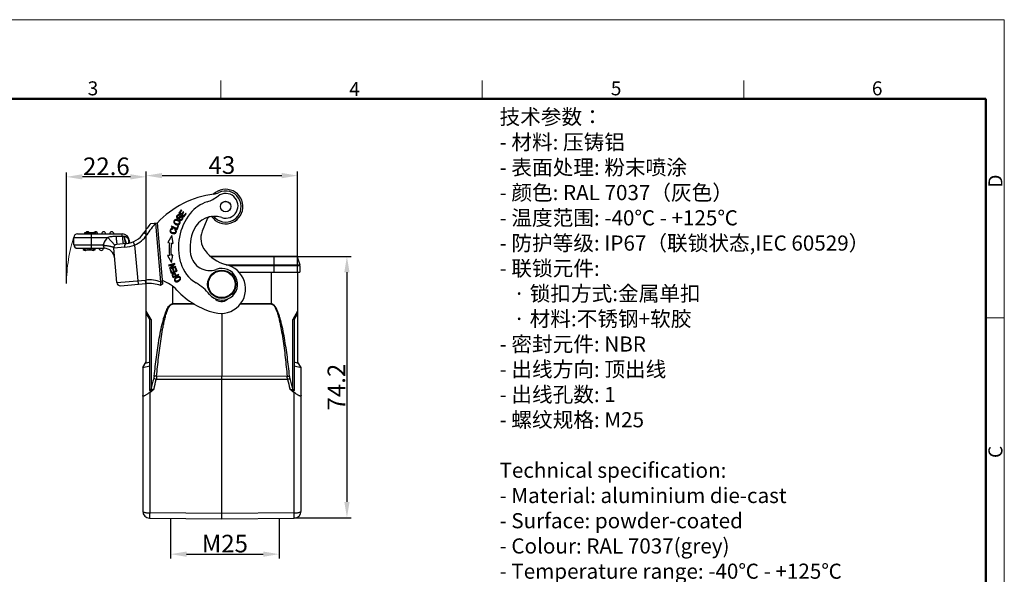
# Model space of a CAD drawing. Units: millimetres. Extents: x 1592 to 2037, y 610 to 925.
# Drawn here: x 1758 to 2037, y 767 to 925 of the extents above; entities that cross this region are included whole.
import ezdxf

# ---------------------------------------------------------------- set-up
doc = ezdxf.new("R2010")
doc.units = ezdxf.units.MM
doc.header["$LTSCALE"] = 65.395
doc.header["$PDMODE"] = 3
doc.header["$PDSIZE"] = 8
doc.linetypes.add('CENTER', pattern=[0.6, 0.375, -0.075, 0.075, -0.075])
doc.layers.get('0').update_dxf_attribs({"linetype": 'CONTINUOUS', "lineweight": 30})
doc.layers.get('Defpoints').update_dxf_attribs({"linetype": 'CONTINUOUS'})
for name, color, linetype, lineweight in [('Dim', 3, 'CONTINUOUS', 15), ('图框', 7, 'CONTINUOUS', 20), ('打标文字', 3, 'CONTINUOUS', 20)]:
    doc.layers.add(name, color=color, linetype=linetype, lineweight=lineweight)
doc.styles.add('Romans字体', font='romans.shx', dxfattribs={"width": 0.75})
doc.dimstyles.new('01', dxfattribs={"dimtxt": 5, "dimasz": 4.5, "dimexe": 1.2, "dimexo": 0.2, "dimgap": 0.5, "dimtad": 1, "dimdec": 1, "dimdsep": 46, "dimtxsty": 'Romans字体', "dimcen": 0, "dimclrd": 1, "dimclre": 6, "dimclrt": 4, "dimazin": 2, "dimtfac": 1, "dimtdec": 1, "dimtofl": 0, "dimtmove": 0, "dimatfit": 3, "dimfxl": 1, "dimtolj": 1, "dimtzin": 0, "dimarcsym": 0})

# ---------------------------------------------------------------- blocks, each defined once
blk = doc.blocks.new('A4图框-NEW')
at = {"layer": '图框', "color": 1, "lineweight": 18}
for p in [(833.41, 690.53), (1130.41, 480.53)]:
    blk.add_line(p, (1130.41, 690.53), dxfattribs=at)
at = {"layer": '图框', "color": 6}
for p, q in [((982.02, 679.03), (982.02, 675.53)), ((1031.55, 679.03), (1031.55, 675.53)), ((1081.09, 679.03), (1081.09, 675.53)), ((1130.41, 634.07), (1126.93, 634.07))]:
    blk.add_line(p, q, dxfattribs=at)
at = {"layer": '图框', "lineweight": 50}
for p in [(836.91, 675.53), (1126.93, 484.34)]:
    blk.add_line(p, (1126.93, 675.53), dxfattribs=at)
at = {"layer": '图框', "color": 6, "char_height": 2.65, "width": 2.5579, "attachment_point": 1, "style": 'Romans字体'}
for s, insert in [('3', (956.83, 678.86)), ('4', (1006.37, 678.73)), ('5', (1055.9, 678.86)), ('6', (1105.33, 678.86))]:
    blk.add_mtext(s, dxfattribs=dict(at, insert=insert))
at = {"layer": '图框', "color": 6, "char_height": 2.65, "width": 2.5579, "attachment_point": 1, "rotation": 90, "style": 'Romans字体'}
for s, insert in [('D', (1127.4, 658.73)), ('C', (1127.4, 607.55))]:
    blk.add_mtext(s, dxfattribs=dict(at, insert=insert))
blk = doc.blocks.new('*D10')
at = {"layer": 'Defpoints', "color": 0, "linetype": 'CENTER', "ltscale": 10}
for p in [(1836.26, 857.68), (1835.58, 783.48), (1850.58, 783.48)]:
    blk.add_point(p, dxfattribs=at)
at = {"layer": 'Dim', "color": 6, "linetype": 'CENTER', "lineweight": -2, "ltscale": 10}
for p, q in [((1836.46, 857.68), (1851.78, 857.68)), ((1835.78, 783.48), (1851.78, 783.48))]:
    blk.add_line(p, q, dxfattribs=at)
at = {"layer": 'Dim', "color": 1, "linetype": 'CENTER', "lineweight": -2, "ltscale": 10}
blk.add_line((1850.58, 853.18), (1850.58, 787.98), dxfattribs=at)
at = {"layer": 'Dim', "color": 1, "linetype": 'CENTER', "ltscale": 10}
for points in [[(1849.83, 853.18), (1851.33, 853.18), (1850.58, 857.68)], [(1849.83, 787.98), (1851.33, 787.98), (1850.58, 783.48)]]:
    blk.add_solid(points, dxfattribs=at)
at = {"layer": 'Dim', "color": 4, "linetype": 'CENTER', "ltscale": 10, "insert": (1847.58, 820.58), "char_height": 5, "attachment_point": 5, "rotation": 90, "style": 'Romans字体'}
blk.add_mtext('\\A1;74.2', dxfattribs=at)
blk = doc.blocks.new('*D11')
at = {"layer": 'Defpoints', "color": 0, "linetype": 'CENTER', "ltscale": 10}
for p in [(1836.56, 880.64), (1836.56, 853.18), (1793.56, 849.99)]:
    blk.add_point(p, dxfattribs=at)
at = {"layer": 'Dim', "color": 6, "linetype": 'CENTER', "lineweight": -2, "ltscale": 10}
for p, q in [((1793.56, 850.19), (1793.56, 881.84)), ((1836.56, 853.38), (1836.56, 881.84))]:
    blk.add_line(p, q, dxfattribs=at)
at = {"layer": 'Dim', "color": 1, "linetype": 'CENTER', "lineweight": -2, "ltscale": 10}
blk.add_line((1798.06, 880.64), (1832.06, 880.64), dxfattribs=at)
at = {"layer": 'Dim', "color": 1, "linetype": 'CENTER', "ltscale": 10}
for points in [[(1798.06, 881.39), (1798.06, 879.89), (1793.56, 880.64)], [(1832.06, 881.39), (1832.06, 879.89), (1836.56, 880.64)]]:
    blk.add_solid(points, dxfattribs=at)
at = {"layer": 'Dim', "color": 4, "linetype": 'CENTER', "ltscale": 10, "insert": (1815.06, 883.64), "char_height": 5, "attachment_point": 5, "style": 'Romans字体'}
blk.add_mtext('\\A1;43', dxfattribs=at)
blk = doc.blocks.new('*D8')
at = {"layer": 'Defpoints', "color": 0, "linetype": 'CENTER', "ltscale": 10}
for p in [(1770.93, 880.29), (1770.93, 849.78), (1793.56, 849.78)]:
    blk.add_point(p, dxfattribs=at)
at = {"layer": 'Dim', "color": 6, "linetype": 'CENTER', "lineweight": -2, "ltscale": 10}
for p, q in [((1770.93, 849.98), (1770.93, 881.49)), ((1793.56, 849.98), (1793.56, 881.49))]:
    blk.add_line(p, q, dxfattribs=at)
at = {"layer": 'Dim', "color": 1, "linetype": 'CENTER', "lineweight": -2, "ltscale": 10}
blk.add_line((1789.06, 880.29), (1775.43, 880.29), dxfattribs=at)
at = {"layer": 'Dim', "color": 1, "linetype": 'CENTER', "ltscale": 10}
for points in [[(1775.43, 881.04), (1775.43, 879.54), (1770.93, 880.29)], [(1789.06, 881.04), (1789.06, 879.54), (1793.56, 880.29)]]:
    blk.add_solid(points, dxfattribs=at)
at = {"layer": 'Dim', "color": 4, "linetype": 'CENTER', "ltscale": 10, "insert": (1782.24, 883.29), "char_height": 5, "attachment_point": 5, "style": 'Romans字体'}
blk.add_mtext('\\A1;22.6', dxfattribs=at)
blk = doc.blocks.new('*D13')
at = {"layer": 'Defpoints', "color": 0, "linetype": 'CENTER', "ltscale": 10}
for p in [(1800.51, 783.3), (1831.29, 783.32), (1831.29, 773.14)]:
    blk.add_point(p, dxfattribs=at)
at = {"layer": 'Dim', "color": 6, "linetype": 'CENTER', "lineweight": -2, "ltscale": 10}
for p, q in [((1800.51, 783.1), (1800.51, 771.94)), ((1831.29, 783.12), (1831.29, 771.94))]:
    blk.add_line(p, q, dxfattribs=at)
at = {"layer": 'Dim', "color": 1, "linetype": 'CENTER', "lineweight": -2, "ltscale": 10}
blk.add_line((1805.01, 773.14), (1826.79, 773.14), dxfattribs=at)
at = {"layer": 'Dim', "color": 1, "linetype": 'CENTER', "ltscale": 10}
for points in [[(1805.01, 773.89), (1805.01, 772.39), (1800.51, 773.14)], [(1826.79, 773.89), (1826.79, 772.39), (1831.29, 773.14)]]:
    blk.add_solid(points, dxfattribs=at)
at = {"layer": 'Dim', "color": 4, "linetype": 'CENTER', "ltscale": 10, "insert": (1815.9, 776.14), "char_height": 5, "attachment_point": 5, "style": 'Romans字体'}
blk.add_mtext('\\A1;M25', dxfattribs=at)

msp = doc.modelspace()

# ---------------------------------------------------------------- linework, layer by layer
at = {"color": 7, "linetype": 'Continuous'}
for p, q in [((1803.51, 870.89), (1802.84, 870.01)), ((1802.84, 870.01), (1804.27, 868.92)), ((1803.13, 870.04), (1803.68, 870.76)), ((1803.57, 869.71), (1803.13, 870.04)), ((1803.68, 870.76), (1803.51, 870.89)), ((1804.08, 870.38), (1803.57, 869.71)), ((1803.74, 869.58), (1804.25, 870.25)), ((1804.25, 870.25), (1804.08, 870.38)), ((1804.79, 869.95), (1804.22, 869.21)), ((1804.27, 868.92), (1804.96, 869.82)), ((1804.96, 869.82), (1804.79, 869.95)), ((1794.87, 867.05), (1796.79, 867.22)), ((1797.76, 850.45), (1796.3, 867.18)), ((1798.31, 849.94), (1796.79, 867.22)), ((1801.75, 867.16), (1801.71, 867.21)), ((1802.39, 867.94), (1802.53, 867.87)), ((1802.75, 867.73), (1802.83, 867.66)), ((1802.83, 867.66), (1802.89, 867.58)), ((1802.95, 869.24), (1803.04, 869.41)), ((1803.04, 867.72), (1802.97, 867.8)), ((1803.09, 868.21), (1803, 868.04)), ((1804.22, 869.21), (1803.74, 869.58)), ((1810.74, 868.07), (1809.46, 864.85)), ((1776.13, 864.1), (1776.13, 864.5)), ((1776.13, 864.5), (1779.13, 864.5)), ((1779.13, 864.5), (1779.13, 864.1)), ((1793.73, 863.83), (1792.9, 864.37)), ((1800.77, 866.25), (1800.69, 866.07)), ((1800.69, 866.07), (1802.35, 865.37)), ((1802.23, 865.64), (1800.77, 866.25)), ((1801.03, 865.6), (1801.02, 865.39)), ((1801.73, 865.39), (1801.61, 865.22)), ((1802.52, 866.33), (1802.23, 865.64)), ((1802.35, 865.37), (1802.72, 866.25)), ((1802.72, 866.25), (1802.52, 866.33)), ((1773.03, 861), (1773.03, 863.1)), ((1773.03, 863.1), (1782.67, 863.1)), ((1774.03, 864.1), (1786.77, 864.1)), ((1778.03, 860), (1778.03, 864.1)), ((1784.67, 860.86), (1782.67, 863.1)), ((1786.77, 863.39), (1784.99, 863.35)), ((1786.77, 863.39), (1786.77, 864.1)), ((1787.31, 863.35), (1787.24, 863.36)), ((1788.76, 862.28), (1788.65, 862.27)), ((1788.76, 862.28), (1788.83, 861.5)), ((1789.89, 861.85), (1790.28, 860.93)), ((1800.85, 863.61), (1799.66, 861.62)), ((1799.66, 861.62), (1800.22, 861.56)), ((1800.71, 861.5), (1801.19, 861.44)), ((1801.19, 861.44), (1800.85, 863.61)), ((1773.03, 861), (1781.24, 861)), ((1774.03, 860), (1781.59, 860)), ((1775.97, 859.6), (1775.97, 860)), ((1775.97, 859.6), (1776.98, 859.6)), ((1776.25, 859.6), (1776.25, 860)), ((1776.98, 860), (1776.98, 859.6)), ((1777.04, 859.6), (1779.1, 859.6)), ((1777.53, 859.6), (1777.53, 860)), ((1777.91, 859.6), (1777.91, 860)), ((1778.57, 859.6), (1778.57, 860)), ((1778.96, 859.6), (1778.96, 860)), ((1779.1, 859.6), (1779.1, 860)), ((1781.24, 861), (1781.59, 860)), ((1787.47, 860.31), (1784.34, 860.03)), ((1785.19, 850.27), (1784.34, 860.03)), ((1787.86, 861.34), (1785.25, 861.12)), ((1788.14, 861.37), (1788.14, 861.37)), ((1790.28, 860.93), (1791.26, 849.8)), ((1800.15, 857.99), (1799.59, 857.94)), ((1799.59, 857.94), (1800.71, 855.92)), ((1801.13, 858.07), (1800.65, 858.03)), ((1800.71, 855.92), (1801.13, 858.07)), ((1836.26, 857.68), (1811.87, 857.68)), ((1836.45, 857.54), (1812.03, 857.54)), ((1829.91, 853.18), (1829.91, 857.68)), ((1836.45, 857.54), (1837.16, 855.33)), ((1801.68, 855.69), (1799.94, 855.22)), ((1799.94, 855.22), (1799.99, 855.05)), ((1799.99, 855.05), (1801.35, 855.42)), ((1801.35, 855.42), (1800.18, 854.35)), ((1800.18, 854.35), (1800.23, 854.17)), ((1800.23, 854.17), (1801.97, 854.65)), ((1800.54, 853.91), (1800.34, 853.84)), ((1800.34, 853.84), (1800.68, 852.9)), ((1800.81, 853.14), (1800.54, 853.91)), ((1800.55, 854.44), (1801.73, 855.51)), ((1801.92, 854.82), (1800.55, 854.44)), ((1800.68, 852.9), (1802.37, 853.51)), ((1801.33, 853.33), (1800.81, 853.14)), ((1801.27, 854.12), (1801.07, 854.05)), ((1801.07, 854.05), (1801.33, 853.33)), ((1801.53, 853.4), (1801.27, 854.12)), ((1802.11, 853.61), (1801.53, 853.4)), ((1801.73, 855.51), (1801.68, 855.69)), ((1802.02, 854.48), (1801.82, 854.41)), ((1801.82, 854.41), (1802.11, 853.61)), ((1801.97, 854.65), (1801.92, 854.82)), ((1802.37, 853.51), (1802.02, 854.48)), ((1816.26, 855.33), (1837.16, 855.33)), ((1837.21, 855.02), (1817.29, 855.02)), ((1820, 853.18), (1837.21, 853.18)), ((1829.13, 844.23), (1829.13, 853.18)), ((1836.56, 853.18), (1836.56, 827.72)), ((1837.21, 855.02), (1837.21, 853.18)), ((1785.19, 850.27), (1793.4, 850.99)), ((1793.49, 849.99), (1793.4, 850.99)), ((1797.76, 850.45), (1798.26, 850.49)), ((1800.93, 852.33), (1800.96, 852.23)), ((1800.96, 852.23), (1801, 852.13)), ((1801, 852.13), (1801.08, 851.97)), ((1801.13, 851.85), (1801.16, 851.79)), ((1801.27, 852.06), (1801.17, 852.3)), ((1801.22, 851.66), (1802.86, 852.39)), ((1801.27, 852.06), (1801.3, 851.99)), ((1801.92, 852.18), (1801.34, 851.91)), ((1802.12, 852.26), (1802.01, 852.5)), ((1802.78, 852.56), (1802.12, 852.26)), ((1802.86, 852.39), (1802.78, 852.56)), ((1803.08, 851.61), (1803.11, 851.53)), ((1786.28, 849.36), (1793.49, 849.99)), ((1793.56, 827.72), (1793.56, 849.99)), ((1798.31, 849.94), (1797.63, 849.43)), ((1801, 849.26), (1801, 844.23)), ((1815.06, 845.28), (1815.06, 844.87)), ((1794.93, 839.82), (1793.56, 842.18)), ((1807.12, 844.22), (1801, 844.23)), ((1801, 844.23), (1801, 844.14)), ((1807.27, 844.14), (1801.01, 844.14)), ((1829.11, 844.14), (1820.28, 844.13)), ((1829.13, 844.23), (1820.35, 844.22)), ((1829.13, 844.14), (1829.13, 844.23)), ((1836.56, 842.18), (1835.2, 839.82)), ((1793.56, 841.43), (1794.56, 839.7)), ((1794.56, 819.6), (1794.56, 840.45)), ((1794.93, 839.82), (1794.93, 820.05)), ((1815.06, 841.5), (1815.06, 823.61)), ((1835.2, 820.05), (1835.2, 839.82)), ((1835.56, 839.7), (1836.56, 841.43)), ((1835.56, 840.45), (1835.56, 819.6)), ((1792.56, 826.12), (1793.56, 827.72)), ((1792.56, 826.12), (1794.56, 826.65)), ((1792.56, 826.12), (1792.56, 785.36)), ((1794.56, 827.64), (1793.31, 827.31)), ((1836.82, 827.31), (1835.56, 827.64)), ((1835.56, 826.65), (1837.56, 826.12)), ((1837.56, 826.12), (1836.56, 827.72)), ((1837.56, 785.36), (1837.56, 826.12)), ((1815.06, 822.75), (1796.41, 822.78)), ((1815.06, 823.61), (1796.53, 823.64)), ((1833.6, 823.64), (1815.06, 823.61)), ((1815.06, 822.75), (1815.06, 823.61)), ((1833.72, 822.78), (1815.06, 822.75)), ((1815.06, 784.66), (1815.06, 822.75)), ((1794.55, 819.09), (1795.8, 820.11)), ((1834.33, 820.11), (1835.58, 819.09)), ((1794.55, 819.09), (1794.55, 784.84)), ((1835.58, 784.84), (1835.58, 819.09)), ((1815.06, 784.66), (1794.55, 784.84)), ((1794.55, 783.36), (1815.06, 783.18)), ((1835.58, 784.84), (1815.06, 784.66)), ((1815.06, 783.18), (1815.06, 784.66)), ((1815.06, 783.18), (1835.58, 783.36))]:
    msp.add_line(p, q, dxfattribs=at)
for centre, radius in [((1816.13, 871.85), 1.5), ((1816.13, 871.85), 1.47), ((1815.01, 849.78), 4), ((1815.01, 849.78), 3.8)]:
    msp.add_circle(centre, radius, dxfattribs=at)
for centre, radius, start, end in [((1816.13, 871.85), 4.9, 215.5511, 134.5424), ((1811.98, 880.29), 5, 278.748, 296.1824), ((1816.13, 871.85), 4.4, 227.3801, 116.1825), ((1816.14, 872.06), 3.5, 251.6336, 127.665), ((1815.8, 849.52), 26, 96.7374, 137.1223), ((1813.89, 863.67), 10, 107.4389, 141.5709), ((1807.89, 882.75), 10, 287.4389, 307.665), ((1818.16, 860.28), 15.46, 141.5709, 196.6819), ((1815.8, 849.52), 27.3, 140.0489, 147.0428), ((1815.8, 849.52), 26.3, 137.8737, 147.0428), ((1802.09, 867.5), 0.711, 137.0321, 148.5878), ((1802.09, 867.51), 0.7, 128.5868, 137.0684), ((1802.06, 867.54), 0.66, 119.6981, 128.6061), ((1802.06, 867.53), 0.468, 116.9042, 127.7422), ((1802.01, 866.82), 1.17, 52.9599, 55.2756), ((1802.08, 866.91), 1.06, 50.7148, 52.9604), ((1802.06, 866.91), 1.27, 49.6201, 52.2065), ((1802.11, 866.97), 1.2, 47.6878, 49.6147), ((1802.42, 867.25), 0.579, 27.7807, 34.4577), ((1802.17, 867.04), 1.11, 43.6842, 47.7181), ((1802.43, 867.25), 0.568, 24.4426, 27.7569), ((1802.53, 867.29), 0.666, 309.1043, 3.4194), ((1802.53, 867.28), 0.464, 354.1086, 4.5869), ((1802.37, 867.21), 0.84, 31.9702, 37.2566), ((1802.42, 867.24), 0.783, 26.5273, 31.9681), ((1812.99, 862.57), 6.5, 71.6336, 156.0547), ((1812.14, 867.51), 1.5, 107.5124, 158.2049), ((1812.14, 867.51), 1.5, 47.38, 90.3392), ((1776.88, 864.1), 0.6, 41.9977, 138.1426), ((1779.18, 864.1), 0.6, 0, 138.1524), ((1781.48, 864.1), 0.6, 0, 180), ((1783.78, 864.1), 0.6, 0, 180), ((1787.27, 868.02), 6.7, 275, 327.0428), ((1802.56, 867.94), 1.32, 233.6568, 238.4594), ((1802.5, 867.52), 0.908, 264.6233, 268.1796), ((1818.16, 860.28), 12.16, 156.0547, 189.4763), ((1814.57, 862.81), 5.5, 158.2049, 218.9009), ((1774.03, 863.1), 1, 90, 180), ((1785.33, 860.12), 4, 131.8019, 164.8275), ((1786.77, 862.1), 2, 5, 90), ((1768.84, 858.3), 20.2, 10.9986, 11.3105), ((1757.64, 856.16), 31.61, 10.3132, 10.9325), ((1775.07, 859.33), 13.89, 8.9555, 10.3279), ((1787.27, 868.02), 7.7, 292.9989, 327.0428), ((1817.44, 859.47), 17.35, 173.0998, 184.9044), ((1817.44, 859.47), 16.85, 173.0998, 184.9016), ((1774.03, 861), 1, 180, 270), ((1776.18, 860), 0.6, 180, 318.1425), ((1778.48, 860), 0.6, 221.9977, 318.1426), ((1780.78, 860), 0.6, 180, 0), ((1745.71, 911.14), 61.45, 305.3208, 305.5862), ((1781.59, 857), 3, 5, 90), ((1785.33, 860.12), 1, 95, 185), ((1786.53, 871.17), 10.9, 274.9298, 290.107), ((1819.23, 866.15), 11.23, 217.2208, 253.9668), ((1812.93, 858.71), 10, 196.6819, 238.9168), ((1811.6, 859.18), 5.5, 189.4763, 289.9594), ((1815.01, 849.78), 4.5, 219.7992, 109.9594), ((1814.8, 848.49), 7, 254.8849, 79.0838), ((1836.21, 855.02), 1, 0.0184, 17.9816), ((1786.19, 850.36), 1, 185, 275), ((1794.32, 840.53), 10.5, 70.8595, 95), ((1794.31, 840.53), 11, 43.4947, 69.1204), ((1821.91, 861.34), 22.85, 204.2319, 204.5511), ((1779.93, 842.1), 23.34, 24.1888, 24.5454), ((1801.62, 852.07), 0.844, 111.3827, 117.3465), ((1788.04, 845.94), 14.57, 24.1776, 24.5113), ((1801.56, 852.21), 0.502, 108.5769, 114.0502), ((1802.32, 851), 0.761, 148.2345, 154.6237), ((1801.17, 852.19), 0.678, 31.0124, 34.2467), ((1801.59, 852.54), 0.354, 45.1355, 51.7712), ((1802.8, 850.56), 1.23, 126.338, 129.468), ((1802.9, 850.42), 1.59, 114.4051, 117.9075), ((1802.95, 850.34), 1.49, 114.3405, 117.5259), ((1801.89, 852.27), 1.64, 293.5634, 297.2444), ((1802.01, 852.02), 1.56, 294.8137, 298.7069), ((1802.76, 851.38), 0.603, 65.6958, 70.864), ((1802.77, 851.4), 0.582, 56.2661, 65.6773), ((1794.32, 840.53), 9.5, 69.5692, 95), ((1818.97, 863.93), 23, 223.4947, 254.8849), ((1800.03, 837.3), 15, 39.7992, 58.9168), ((1814.87, 847.37), 2.5, 219.1928, 314.2753), ((1794.56, 785.36), 2, 180, 269.5), ((1835.56, 785.36), 2, 270.5, 0)]:
    msp.add_arc(centre, radius, start, end, dxfattribs=at)
for points, knots in [([(1801.4, 867.61), (1801.38, 867.5), (1801.4, 867.36), (1801.46, 867.23), (1801.47, 867.21)], [0, 0, 0, 0, 0.882826, 1, 1, 1, 1]), ([(1801.49, 867.87), (1801.48, 867.86), (1801.43, 867.78), (1801.41, 867.69), (1801.4, 867.61)], [0, 0, 0, 0, 0.128302, 1, 1, 1, 1]), ([(1801.63, 867.7), (1801.63, 867.71), (1801.67, 867.79), (1801.73, 867.86), (1801.78, 867.9)], [0, 0, 0, 0, 0.220414, 1, 1, 1, 1]), ([(1802.16, 868.2), (1802.01, 868.21), (1801.86, 868.18), (1801.74, 868.12), (1801.73, 868.11)], [0, 0, 0, 0, 0.955121, 1, 1, 1, 1]), ([(1802.21, 866.87), (1802.16, 866.89), (1802, 866.96), (1801.85, 867.07), (1801.76, 867.15), (1801.75, 867.16)], [0, 0, 0, 0, 0.25264, 0.903211, 1, 1, 1, 1]), ([(1801.85, 867.94), (1801.85, 867.94), (1801.94, 867.99), (1802.11, 868.01), (1802.31, 867.96), (1802.39, 867.94)], [0, 0, 0, 0, 0.0093, 0.631485, 1, 1, 1, 1]), ([(1802.36, 869.33), (1802.33, 869.3), (1802.24, 869.18), (1802.15, 868.95), (1802.19, 868.7), (1802.3, 868.58), (1802.35, 868.53)], [0, 0, 0, 0, 0.148635, 0.453565, 0.758495, 1, 1, 1, 1]), ([(1802.67, 868.03), (1802.66, 868.04), (1802.5, 868.13), (1802.32, 868.18), (1802.16, 868.2)], [0, 0, 0, 0, 0.077395, 1, 1, 1, 1]), ([(1802.35, 868.53), (1802.37, 868.52), (1802.45, 868.46), (1802.58, 868.42), (1802.73, 868.43), (1802.79, 868.45), (1802.83, 868.46)], [0, 0, 0, 0, 0.10844, 0.571899, 0.803629, 1, 1, 1, 1]), ([(1803.04, 869.41), (1802.94, 869.47), (1802.76, 869.53), (1802.52, 869.47), (1802.4, 869.37), (1802.36, 869.33)], [0, 0, 0, 0, 0.392928, 0.784197, 1, 1, 1, 1]), ([(1802.57, 868.64), (1802.54, 868.64), (1802.45, 868.68), (1802.37, 868.8), (1802.37, 868.97), (1802.45, 869.12), (1802.55, 869.24), (1802.67, 869.3), (1802.77, 869.3), (1802.82, 869.29)], [0, 0, 0, 0, 0.108485, 0.364454, 0.491912, 0.61937, 0.741534, 0.863698, 1, 1, 1, 1]), ([(1803.23, 869.06), (1803.23, 869.05), (1803.19, 869.03), (1803.11, 868.98), (1802.93, 868.82), (1802.76, 868.67), (1802.65, 868.63), (1802.6, 868.63), (1802.57, 868.64), (1802.57, 868.64)], [0, 0, 0, 0, 0.048263, 0.23773, 0.427197, 0.616244, 0.805291, 0.99634, 1, 1, 1, 1]), ([(1802.99, 867.23), (1802.98, 867.18), (1802.94, 867.04), (1802.85, 866.94), (1802.78, 866.9)], [0, 0, 0, 0, 0.425934, 1, 1, 1, 1]), ([(1802.83, 868.46), (1802.83, 868.46), (1802.87, 868.48), (1802.95, 868.53), (1803.1, 868.66), (1803.25, 868.79), (1803.3, 868.83), (1803.32, 868.84)], [0, 0, 0, 0, 0.046772, 0.285073, 0.523373, 0.761674, 1, 1, 1, 1]), ([(1803.62, 868.29), (1803.59, 868.25), (1803.49, 868.17), (1803.31, 868.13), (1803.17, 868.17), (1803.09, 868.21)], [0, 0, 0, 0, 0.227401, 0.613141, 1, 1, 1, 1]), ([(1803.19, 867.33), (1803.19, 867.34), (1803.19, 867.43), (1803.16, 867.51), (1803.12, 867.59)], [0, 0, 0, 0, 0.10745, 1, 1, 1, 1]), ([(1803.6, 869.09), (1803.56, 869.1), (1803.47, 869.12), (1803.35, 869.1), (1803.27, 869.08), (1803.23, 869.06)], [0, 0, 0, 0, 0.351196, 0.706942, 1, 1, 1, 1]), ([(1803.32, 868.84), (1803.38, 868.88), (1803.49, 868.91), (1803.64, 868.86), (1803.75, 868.74), (1803.77, 868.62), (1803.76, 868.56)], [0, 0, 0, 0, 0.253039, 0.504162, 0.751202, 1, 1, 1, 1]), ([(1803.32, 867.94), (1803.43, 867.93), (1803.57, 867.96), (1803.7, 868.06), (1803.73, 868.09)], [0, 0, 0, 0, 0.702815, 1, 1, 1, 1]), ([(1803.96, 868.68), (1803.95, 868.73), (1803.9, 868.86), (1803.76, 869.01), (1803.64, 869.07), (1803.6, 869.09)], [0, 0, 0, 0, 0.264197, 0.75144, 1, 1, 1, 1]), ([(1803.76, 868.56), (1803.75, 868.5), (1803.71, 868.4), (1803.64, 868.31), (1803.62, 868.29)], [0, 0, 0, 0, 0.68373, 1, 1, 1, 1]), ([(1803.73, 868.09), (1803.78, 868.14), (1803.83, 868.2), (1803.87, 868.27), (1803.88, 868.27)], [0, 0, 0, 0, 0.930921, 1, 1, 1, 1]), ([(1803.88, 868.27), (1803.92, 868.36), (1803.98, 868.5), (1803.97, 868.63), (1803.96, 868.68)], [0, 0, 0, 0, 0.673802, 1, 1, 1, 1]), ([(1801.03, 865.6), (1800.86, 865.61), (1800.56, 865.56), (1800.31, 865.23), (1800.29, 864.8), (1800.44, 864.55), (1800.58, 864.44), (1800.59, 864.42)], [0, 0, 0, 0, 0.25732, 0.515179, 0.742703, 0.970653, 1, 1, 1, 1]), ([(1801.36, 864.35), (1801.27, 864.36), (1801.05, 864.4), (1800.72, 864.56), (1800.5, 864.8), (1800.5, 865.12), (1800.62, 865.3), (1800.72, 865.35), (1800.73, 865.35)], [0, 0, 0, 0, 0.200366, 0.40167, 0.602974, 0.804862, 0.979921, 1, 1, 1, 1]), ([(1800.59, 864.42), (1800.7, 864.34), (1800.98, 864.2), (1801.49, 864.11), (1801.83, 864.21), (1802.01, 864.39), (1802.1, 864.55), (1802.12, 864.65), (1802.13, 864.68)], [0, 0, 0, 0, 0.229876, 0.472364, 0.715312, 0.837049, 0.958786, 1, 1, 1, 1]), ([(1801.89, 864.96), (1801.94, 864.86), (1801.95, 864.66), (1801.77, 864.41), (1801.55, 864.34), (1801.39, 864.35), (1801.36, 864.35)], [0, 0, 0, 0, 0.351882, 0.642887, 0.934049, 1, 1, 1, 1]), ([(1801.86, 866.81), (1801.9, 866.79), (1802.07, 866.7), (1802.26, 866.63), (1802.41, 866.62)], [0, 0, 0, 0, 0.224849, 1, 1, 1, 1]), ([(1802.13, 864.68), (1802.15, 864.8), (1802.14, 864.94), (1802.07, 865.07), (1802.06, 865.09)], [0, 0, 0, 0, 0.851875, 1, 1, 1, 1]), ([(1802.61, 866.83), (1802.61, 866.83), (1802.53, 866.81), (1802.4, 866.81), (1802.26, 866.86), (1802.21, 866.87)], [0, 0, 0, 0, 0.033527, 0.671379, 1, 1, 1, 1]), ([(1802.47, 866.62), (1802.6, 866.61), (1802.77, 866.65), (1802.91, 866.74), (1802.95, 866.77)], [0, 0, 0, 0, 0.71783, 1, 1, 1, 1]), ([(1784.99, 863.35), (1784.6, 863.34), (1783.82, 863.3), (1783.05, 863.19), (1782.67, 863.1)], [0, 0, 0, 0, 0.500033, 1, 1, 1, 1]), ([(1784.99, 863.35), (1785, 863.2), (1785.03, 862.9), (1785.07, 862.47), (1785.11, 862.07), (1785.15, 861.78), (1785.17, 861.57), (1785.19, 861.45), (1785.2, 861.35), (1785.21, 861.26), (1785.22, 861.2), (1785.23, 861.15), (1785.24, 861.13), (1785.24, 861.12), (1785.25, 861.12)], [0, 0, 0, 0, 0.204924, 0.401175, 0.57949, 0.731787, 0.795879, 0.851332, 0.89796, 0.935578, 0.964116, 0.983966, 0.995663, 1, 1, 1, 1]), ([(1787.24, 863.36), (1787.2, 863.37), (1787.04, 863.39), (1786.89, 863.39), (1786.77, 863.39)], [0, 0, 0, 0, 0.237573, 1, 1, 1, 1]), ([(1786.77, 863.39), (1786.78, 863.25), (1786.81, 862.97), (1786.85, 862.57), (1786.89, 862.2), (1786.93, 861.88), (1786.96, 861.65), (1786.98, 861.5), (1786.99, 861.42), (1787, 861.36), (1787.01, 861.31), (1787.02, 861.29), (1787.02, 861.27), (1787.03, 861.27)], [0, 0, 0, 0, 0.198374, 0.38996, 0.566379, 0.719518, 0.842164, 0.890782, 0.930422, 0.960827, 0.982233, 0.99504, 1, 1, 1, 1]), ([(1787.24, 863.36), (1787.27, 863.09), (1787.34, 862.7), (1787.44, 862.21), (1787.53, 861.91), (1787.61, 861.66), (1787.68, 861.5), (1787.74, 861.41), (1787.79, 861.36), (1787.83, 861.34), (1787.86, 861.34)], [0, 0, 0, 0, 0.376643, 0.546772, 0.695048, 0.815337, 0.904889, 0.937971, 0.963968, 1, 1, 1, 1]), ([(1788.65, 862.27), (1788.56, 862.54), (1788.2, 863.06), (1787.62, 863.31), (1787.31, 863.35)], [0, 0, 0, 0, 0.489183, 1, 1, 1, 1]), ([(1787.31, 863.35), (1787.35, 863.16), (1787.43, 862.8), (1787.57, 862.3), (1787.72, 861.88), (1787.83, 861.65), (1787.9, 861.55)], [0, 0, 0, 0, 0.303716, 0.585447, 0.823173, 1, 1, 1, 1]), ([(1787.9, 861.55), (1787.9, 861.54), (1787.93, 861.51), (1787.96, 861.47), (1787.98, 861.45)], [0, 0, 0, 0, 0.27795, 1, 1, 1, 1]), ([(1787.98, 861.45), (1787.99, 861.44), (1788.01, 861.42), (1788.04, 861.4), (1788.06, 861.39)], [0, 0, 0, 0, 0.282332, 1, 1, 1, 1]), ([(1788.65, 862.27), (1788.63, 862.2), (1788.55, 861.93), (1788.52, 861.64), (1788.55, 861.44)], [0, 0, 0, 0, 0.270072, 1, 1, 1, 1]), ([(1788.67, 862.16), (1788.65, 862.1), (1788.59, 861.87), (1788.56, 861.62), (1788.58, 861.45)], [0, 0, 0, 0, 0.26166, 1, 1, 1, 1]), ([(1788.74, 861.82), (1788.73, 861.79), (1788.7, 861.68), (1788.69, 861.56), (1788.69, 861.47)], [0, 0, 0, 0, 0.253491, 1, 1, 1, 1]), ([(1781.47, 861.17), (1781.45, 861.15), (1781.41, 861.12), (1781.36, 861.07), (1781.32, 860.99), (1781.39, 860.93), (1781.45, 860.9), (1781.53, 860.88), (1781.6, 860.86), (1781.7, 860.84), (1781.83, 860.82), (1781.98, 860.8), (1782.13, 860.78), (1782.32, 860.76), (1782.56, 860.73), (1782.83, 860.69), (1783.09, 860.65), (1783.33, 860.6), (1783.55, 860.55), (1783.74, 860.5), (1783.91, 860.45), (1784.05, 860.4), (1784.16, 860.35), (1784.25, 860.3), (1784.32, 860.22), (1784.33, 860.16), (1784.33, 860.13)], [0, 0, 0, 0, 0.022305, 0.044574, 0.066262, 0.088042, 0.110318, 0.132614, 0.154892, 0.177134, 0.221447, 0.265439, 0.308998, 0.352009, 0.435942, 0.516357, 0.592398, 0.663254, 0.728171, 0.786479, 0.837625, 0.881231, 0.917206, 0.946075, 0.970219, 1, 1, 1, 1]), ([(1787.47, 860.31), (1787.46, 860.43), (1787.46, 860.67), (1787.52, 860.96), (1787.6, 861.15), (1787.68, 861.26), (1787.77, 861.32), (1787.83, 861.34), (1787.86, 861.34)], [0, 0, 0, 0, 0.309832, 0.607575, 0.733546, 0.839346, 0.925996, 1, 1, 1, 1]), ([(1788.06, 861.39), (1788.07, 861.39), (1788.09, 861.38), (1788.12, 861.37), (1788.14, 861.37)], [0, 0, 0, 0, 0.272448, 1, 1, 1, 1]), ([(1797.63, 849.43), (1797.63, 849.43), (1797.63, 849.43), (1797.63, 849.44), (1797.63, 849.44), (1797.64, 849.46), (1797.64, 849.48), (1797.64, 849.51), (1797.65, 849.56), (1797.66, 849.61), (1797.66, 849.67), (1797.68, 849.76), (1797.69, 849.89), (1797.71, 850.07), (1797.74, 850.25), (1797.75, 850.38), (1797.76, 850.45)], [0, 0, 0, 0, 0.00125, 0.00497, 0.011137, 0.01973, 0.044101, 0.077869, 0.120608, 0.171809, 0.230953, 0.297392, 0.449224, 0.621326, 0.807389, 1, 1, 1, 1]), ([(1800.99, 852.62), (1800.97, 852.59), (1800.95, 852.54), (1800.93, 852.5), (1800.93, 852.49)], [0, 0, 0, 0, 0.741629, 1, 1, 1, 1]), ([(1801.09, 852.73), (1801.08, 852.72), (1801.04, 852.68), (1801.01, 852.64), (1800.99, 852.62)], [0, 0, 0, 0, 0.33562, 1, 1, 1, 1]), ([(1801.14, 852.39), (1801.13, 852.45), (1801.15, 852.51), (1801.21, 852.57), (1801.22, 852.58)], [0, 0, 0, 0, 0.786024, 1, 1, 1, 1]), ([(1801.22, 852.58), (1801.26, 852.61), (1801.31, 852.64), (1801.36, 852.67), (1801.36, 852.67)], [0, 0, 0, 0, 0.904684, 1, 1, 1, 1]), ([(1801.68, 852.88), (1801.68, 852.88), (1801.56, 852.91), (1801.43, 852.9), (1801.31, 852.85)], [0, 0, 0, 0, 0.058507, 1, 1, 1, 1]), ([(1801.51, 852.71), (1801.54, 852.71), (1801.59, 852.7), (1801.63, 852.68), (1801.65, 852.67)], [0, 0, 0, 0, 0.610223, 1, 1, 1, 1]), ([(1801.57, 851.13), (1801.56, 851.01), (1801.59, 850.84), (1801.68, 850.71), (1801.71, 850.68)], [0, 0, 0, 0, 0.719109, 1, 1, 1, 1]), ([(1801.63, 851.32), (1801.6, 851.26), (1801.58, 851.2), (1801.57, 851.14), (1801.57, 851.13)], [0, 0, 0, 0, 0.91869, 1, 1, 1, 1]), ([(1801.75, 852.54), (1801.76, 852.53), (1801.82, 852.42), (1801.87, 852.28), (1801.92, 852.18)], [0, 0, 0, 0, 0.129417, 1, 1, 1, 1]), ([(1802.16, 851.82), (1802.15, 851.82), (1802, 851.74), (1801.85, 851.63), (1801.75, 851.51)], [0, 0, 0, 0, 0.041648, 1, 1, 1, 1]), ([(1801.79, 850.97), (1801.77, 851.02), (1801.76, 851.13), (1801.8, 851.24), (1801.83, 851.29)], [0, 0, 0, 0, 0.558737, 1, 1, 1, 1]), ([(1802.13, 850.68), (1801.98, 850.71), (1801.85, 850.8), (1801.79, 850.94), (1801.79, 850.97)], [0, 0, 0, 0, 0.815068, 1, 1, 1, 1]), ([(1801.92, 852.69), (1801.89, 852.73), (1801.86, 852.76), (1801.84, 852.79), (1801.83, 852.79)], [0, 0, 0, 0, 0.99411, 1, 1, 1, 1]), ([(1801.9, 851.39), (1801.9, 851.4), (1801.94, 851.44), (1801.98, 851.48), (1802.02, 851.51)], [0, 0, 0, 0, 0.220232, 1, 1, 1, 1]), ([(1802.01, 852.5), (1802, 852.53), (1801.97, 852.59), (1801.94, 852.65), (1801.92, 852.69)], [0, 0, 0, 0, 0.445391, 1, 1, 1, 1]), ([(1801.95, 850.52), (1802, 850.51), (1802.13, 850.48), (1802.29, 850.49), (1802.41, 850.52)], [0, 0, 0, 0, 0.326469, 1, 1, 1, 1]), ([(1802.07, 851.55), (1802.12, 851.58), (1802.18, 851.63), (1802.25, 851.66), (1802.26, 851.67)], [0, 0, 0, 0, 0.83341, 1, 1, 1, 1]), ([(1802.34, 851.7), (1802.4, 851.73), (1802.55, 851.79), (1802.69, 851.8), (1802.76, 851.79)], [0, 0, 0, 0, 0.384869, 1, 1, 1, 1]), ([(1802.55, 850.76), (1802.49, 850.73), (1802.43, 850.71), (1802.37, 850.7), (1802.37, 850.7)], [0, 0, 0, 0, 0.933944, 1, 1, 1, 1]), ([(1802.96, 851.95), (1802.85, 851.98), (1802.68, 852), (1802.48, 851.95), (1802.41, 851.93)], [0, 0, 0, 0, 0.668425, 1, 1, 1, 1]), ([(1802.84, 850.92), (1802.79, 850.89), (1802.73, 850.85), (1802.67, 850.82), (1802.65, 850.81)], [0, 0, 0, 0, 0.703427, 1, 1, 1, 1]), ([(1802.76, 850.65), (1802.77, 850.66), (1802.83, 850.69), (1802.89, 850.73), (1802.94, 850.76)], [0, 0, 0, 0, 0.167297, 1, 1, 1, 1]), ([(1803.01, 851.08), (1802.99, 851.05), (1802.94, 851), (1802.87, 850.95), (1802.84, 850.92)], [0, 0, 0, 0, 0.431185, 1, 1, 1, 1]), ([(1803.1, 851.22), (1803.09, 851.21), (1803.07, 851.16), (1803.04, 851.12), (1803.01, 851.08)], [0, 0, 0, 0, 0.116573, 1, 1, 1, 1]), ([(1803.3, 851.61), (1803.29, 851.64), (1803.25, 851.74), (1803.17, 851.83), (1803.09, 851.88)], [0, 0, 0, 0, 0.232871, 1, 1, 1, 1]), ([(1795.84, 823.73), (1795.94, 824.62), (1796.14, 826.42), (1796.47, 829.1), (1796.84, 831.77), (1797.27, 834.44), (1797.78, 837.1), (1798.29, 839.29), (1798.74, 840.8), (1799.04, 841.65), (1799.29, 842.28), (1799.57, 842.9), (1799.86, 843.38), (1800.13, 843.74), (1800.37, 843.98), (1800.66, 844.17), (1800.89, 844.23), (1801, 844.23)], [0, 0, 0, 0, 0.124987, 0.249974, 0.374961, 0.499949, 0.624938, 0.749922, 0.812423, 0.843679, 0.874938, 0.906199, 0.93746, 0.953105, 0.968753, 0.984391, 1, 1, 1, 1]), ([(1796.53, 823.64), (1796.61, 824.53), (1796.78, 826.31), (1797.07, 828.98), (1797.39, 831.64), (1797.76, 834.3), (1798.12, 836.5), (1798.46, 838.26), (1798.75, 839.57), (1799.02, 840.65), (1799.28, 841.5), (1799.49, 842.13), (1799.7, 842.65), (1799.89, 843.05), (1800.04, 843.34), (1800.22, 843.62), (1800.43, 843.87), (1800.69, 844.08), (1800.91, 844.14), (1801.01, 844.14)], [0, 0, 0, 0, 0.125407, 0.250797, 0.376166, 0.501502, 0.626784, 0.689396, 0.751975, 0.814498, 0.845728, 0.876923, 0.908061, 0.923601, 0.9391, 0.954547, 0.969901, 0.985084, 1, 1, 1, 1]), ([(1829.11, 844.14), (1829.22, 844.14), (1829.44, 844.08), (1829.69, 843.87), (1829.9, 843.62), (1830.08, 843.34), (1830.24, 843.05), (1830.43, 842.65), (1830.63, 842.13), (1830.85, 841.5), (1831.1, 840.65), (1831.38, 839.57), (1831.66, 838.26), (1832, 836.5), (1832.37, 834.3), (1832.74, 831.64), (1833.06, 828.98), (1833.34, 826.31), (1833.52, 824.53), (1833.6, 823.64)], [0, 0, 0, 0, 0.014912, 0.030091, 0.045444, 0.060891, 0.07639, 0.091931, 0.123068, 0.154264, 0.185495, 0.248018, 0.310597, 0.37321, 0.498494, 0.623831, 0.7492, 0.874592, 1, 1, 1, 1]), ([(1834.28, 823.73), (1834.19, 824.62), (1833.99, 826.42), (1833.66, 829.1), (1833.28, 831.77), (1832.85, 834.44), (1832.35, 837.1), (1831.83, 839.29), (1831.38, 840.8), (1831.09, 841.65), (1830.84, 842.28), (1830.55, 842.9), (1830.27, 843.38), (1829.99, 843.74), (1829.75, 843.98), (1829.47, 844.17), (1829.24, 844.23), (1829.13, 844.23)], [0, 0, 0, 0, 0.124987, 0.249974, 0.374962, 0.49995, 0.624938, 0.749922, 0.812424, 0.84368, 0.874938, 0.906199, 0.937461, 0.953105, 0.968753, 0.984392, 1, 1, 1, 1]), ([(1795.84, 823.73), (1795.84, 823.67), (1795.81, 823.44), (1795.75, 823.21), (1795.7, 823.04)], [0, 0, 0, 0, 0.251875, 1, 1, 1, 1]), ([(1796.41, 822.78), (1796.28, 822.82), (1796.04, 822.89), (1795.8, 822.99), (1795.7, 823.04)], [0, 0, 0, 0, 0.535416, 1, 1, 1, 1]), ([(1796.53, 823.64), (1796.47, 823.65), (1796.24, 823.67), (1796.01, 823.7), (1795.84, 823.73)], [0, 0, 0, 0, 0.271955, 1, 1, 1, 1]), ([(1796.53, 823.64), (1796.53, 823.57), (1796.5, 823.28), (1796.45, 822.99), (1796.41, 822.78)], [0, 0, 0, 0, 0.252658, 1, 1, 1, 1]), ([(1833.6, 823.64), (1833.66, 823.65), (1833.89, 823.67), (1834.12, 823.7), (1834.28, 823.73)], [0, 0, 0, 0, 0.273044, 1, 1, 1, 1]), ([(1833.72, 822.78), (1833.7, 822.85), (1833.65, 823.14), (1833.61, 823.42), (1833.6, 823.64)], [0, 0, 0, 0, 0.247054, 1, 1, 1, 1]), ([(1833.72, 822.78), (1833.85, 822.82), (1834.09, 822.89), (1834.32, 822.99), (1834.43, 823.04)], [0, 0, 0, 0, 0.531284, 1, 1, 1, 1]), ([(1834.43, 823.04), (1834.41, 823.1), (1834.34, 823.32), (1834.3, 823.55), (1834.28, 823.73)], [0, 0, 0, 0, 0.248101, 1, 1, 1, 1]), ([(1794.56, 819.6), (1794.56, 819.58), (1794.57, 819.53), (1794.62, 819.46), (1794.7, 819.45), (1794.74, 819.46)], [0, 0, 0, 0, 0.253424, 0.471494, 1, 1, 1, 1]), ([(1794.74, 819.46), (1794.79, 819.46), (1794.9, 819.5), (1795.07, 819.59), (1795.26, 819.71), (1795.39, 819.8), (1795.46, 819.85)], [0, 0, 0, 0, 0.177043, 0.416601, 0.696062, 1, 1, 1, 1]), ([(1795.46, 819.85), (1795.36, 819.88), (1795.18, 819.93), (1795, 820.01), (1794.93, 820.05)], [0, 0, 0, 0, 0.558944, 1, 1, 1, 1]), ([(1795.46, 819.85), (1795.49, 819.87), (1795.6, 819.95), (1795.72, 820.04), (1795.8, 820.11)], [0, 0, 0, 0, 0.245184, 1, 1, 1, 1]), ([(1834.33, 820.11), (1834.36, 820.09), (1834.47, 820), (1834.58, 819.91), (1834.67, 819.85)], [0, 0, 0, 0, 0.254224, 1, 1, 1, 1]), ([(1834.67, 819.85), (1834.77, 819.88), (1834.95, 819.93), (1835.13, 820.01), (1835.2, 820.05)], [0, 0, 0, 0, 0.548676, 1, 1, 1, 1]), ([(1834.67, 819.85), (1834.73, 819.8), (1834.86, 819.71), (1835.06, 819.59), (1835.23, 819.5), (1835.33, 819.46), (1835.38, 819.46)], [0, 0, 0, 0, 0.303938, 0.583399, 0.822958, 1, 1, 1, 1]), ([(1835.38, 819.46), (1835.43, 819.45), (1835.51, 819.46), (1835.56, 819.53), (1835.56, 819.58), (1835.56, 819.6)], [0, 0, 0, 0, 0.528507, 0.746577, 1, 1, 1, 1]), ([(1794.55, 819.09), (1794.43, 819), (1794.21, 818.83), (1793.88, 818.59), (1793.56, 818.38), (1793.26, 818.21), (1793, 818.09), (1792.8, 818.03), (1792.68, 818.03), (1792.61, 818.05), (1792.57, 818.1), (1792.56, 818.15), (1792.56, 818.17)], [0, 0, 0, 0, 0.182071, 0.356786, 0.520222, 0.667311, 0.791514, 0.885437, 0.919803, 0.94706, 0.97163, 1, 1, 1, 1]), ([(1837.56, 818.17), (1837.56, 818.15), (1837.56, 818.1), (1837.52, 818.05), (1837.45, 818.03), (1837.33, 818.03), (1837.13, 818.09), (1836.87, 818.21), (1836.57, 818.38), (1836.25, 818.59), (1835.92, 818.83), (1835.69, 819), (1835.58, 819.09)], [0, 0, 0, 0, 0.02837, 0.05294, 0.080197, 0.114563, 0.208486, 0.332689, 0.479778, 0.643214, 0.817929, 1, 1, 1, 1]), ([(1792.56, 785.36), (1792.56, 785.27), (1792.7, 785.15), (1792.91, 785.06), (1793.16, 784.98), (1793.46, 784.92), (1793.92, 784.86), (1794.29, 784.84), (1794.55, 784.84)], [0, 0, 0, 0, 0.116773, 0.212538, 0.334164, 0.478722, 0.641641, 1, 1, 1, 1]), ([(1794.55, 784.84), (1794.55, 784.74), (1794.54, 784.54), (1794.54, 784.26), (1794.54, 784), (1794.54, 783.81), (1794.54, 783.68), (1794.54, 783.6), (1794.54, 783.53), (1794.54, 783.47), (1794.54, 783.42), (1794.54, 783.39), (1794.54, 783.37), (1794.54, 783.36), (1794.55, 783.36), (1794.55, 783.36), (1794.55, 783.36)], [0, 0, 0, 0, 0.207471, 0.400357, 0.573037, 0.721076, 0.784625, 0.840582, 0.888564, 0.928284, 0.959461, 0.981868, 0.989748, 0.995397, 0.998808, 1, 1, 1, 1]), ([(1835.58, 784.84), (1835.83, 784.84), (1836.2, 784.86), (1836.67, 784.92), (1836.97, 784.98), (1837.22, 785.06), (1837.42, 785.15), (1837.56, 785.27), (1837.56, 785.36)], [0, 0, 0, 0, 0.358359, 0.521278, 0.665836, 0.787462, 0.883227, 1, 1, 1, 1]), ([(1835.58, 783.36), (1835.58, 783.36), (1835.58, 783.36), (1835.58, 783.36), (1835.58, 783.37), (1835.58, 783.39), (1835.58, 783.42), (1835.58, 783.47), (1835.59, 783.53), (1835.59, 783.6), (1835.59, 783.68), (1835.59, 783.81), (1835.59, 784), (1835.58, 784.26), (1835.58, 784.54), (1835.58, 784.74), (1835.58, 784.84)], [0, 0, 0, 0, 0.001192, 0.004603, 0.010252, 0.018132, 0.040539, 0.071716, 0.111436, 0.159418, 0.215375, 0.278924, 0.426963, 0.599643, 0.792529, 1, 1, 1, 1])]:
    msp.add_open_spline(points, degree=3, knots=knots, dxfattribs=at)
for points in [[(1801.47, 867.21), (1801.5, 867.16), (1801.53, 867.12), (1801.56, 867.07)], [(1801.56, 867.07), (1801.62, 867), (1801.69, 866.93), (1801.77, 866.87)], [(1801.6, 867.53), (1801.6, 867.59), (1801.61, 867.64), (1801.63, 867.7)], [(1801.63, 867.34), (1801.61, 867.4), (1801.6, 867.47), (1801.6, 867.53)], [(1801.71, 867.21), (1801.68, 867.25), (1801.65, 867.29), (1801.63, 867.34)], [(1802.53, 867.87), (1802.58, 867.84), (1802.63, 867.81), (1802.68, 867.78)], [(1802.84, 867.92), (1802.79, 867.96), (1802.73, 868), (1802.67, 868.03)], [(1802.82, 869.29), (1802.86, 869.28), (1802.9, 869.26), (1802.95, 869.24)], [(1802.94, 867.49), (1802.97, 867.43), (1802.98, 867.37), (1802.99, 867.32)], [(1803, 868.04), (1803.11, 867.98), (1803.21, 867.94), (1803.32, 867.94)], [(1800.73, 865.35), (1800.8, 865.39), (1800.9, 865.4), (1801.02, 865.39)], [(1801.61, 865.22), (1801.75, 865.15), (1801.84, 865.06), (1801.89, 864.96)], [(1801.92, 865.26), (1801.87, 865.31), (1801.8, 865.35), (1801.73, 865.39)], [(1802.06, 865.09), (1802.02, 865.15), (1801.98, 865.21), (1801.92, 865.26)], [(1802.78, 866.9), (1802.73, 866.87), (1802.67, 866.84), (1802.61, 866.83)], [(1836.26, 857.68), (1836.34, 857.68), (1836.42, 857.62), (1836.45, 857.54)], [(1836.26, 857.68), (1836.34, 857.68), (1836.42, 857.62), (1836.45, 857.54)], [(1800.93, 852.49), (1800.92, 852.44), (1800.92, 852.39), (1800.93, 852.33)], [(1801.23, 852.82), (1801.18, 852.79), (1801.14, 852.76), (1801.09, 852.73)], [(1801.17, 852.3), (1801.15, 852.34), (1801.14, 852.37), (1801.14, 852.39)], [(1801.4, 852.69), (1801.44, 852.7), (1801.47, 852.71), (1801.51, 852.71)], [(1801.65, 852.67), (1801.68, 852.64), (1801.71, 852.61), (1801.73, 852.57)], [(1801.75, 851.51), (1801.72, 851.47), (1801.69, 851.44), (1801.67, 851.4)], [(1801.8, 852.82), (1801.77, 852.85), (1801.73, 852.87), (1801.68, 852.88)], [(1801.71, 850.68), (1801.78, 850.61), (1801.86, 850.56), (1801.95, 850.52)], [(1801.83, 851.29), (1801.85, 851.32), (1801.87, 851.36), (1801.9, 851.39)], [(1802.37, 850.7), (1802.28, 850.67), (1802.2, 850.67), (1802.13, 850.68)], [(1802.41, 851.93), (1802.36, 851.91), (1802.3, 851.89), (1802.25, 851.87)], [(1802.41, 850.52), (1802.49, 850.54), (1802.58, 850.57), (1802.67, 850.61)], [(1802.76, 851.79), (1802.85, 851.78), (1802.93, 851.75), (1802.99, 851.7)], [(1802.94, 850.76), (1803.01, 850.82), (1803.09, 850.89), (1803.15, 850.96)], [(1802.99, 851.7), (1803.03, 851.68), (1803.06, 851.64), (1803.08, 851.61)], [(1803.11, 851.53), (1803.15, 851.44), (1803.14, 851.33), (1803.1, 851.22)], [(1803.15, 850.96), (1803.19, 851.01), (1803.23, 851.07), (1803.26, 851.13)], [(1803.26, 851.13), (1803.3, 851.19), (1803.32, 851.26), (1803.33, 851.32)], [(1803.33, 851.32), (1803.35, 851.42), (1803.34, 851.52), (1803.3, 851.61)], [(1795.7, 823.04), (1795.4, 822.06), (1795.15, 821.06), (1794.93, 820.05)], [(1795.8, 820.11), (1795.97, 821.01), (1796.17, 821.9), (1796.41, 822.78)], [(1833.72, 822.78), (1833.95, 821.9), (1834.15, 821.01), (1834.33, 820.11)], [(1835.2, 820.05), (1834.98, 821.06), (1834.73, 822.06), (1834.43, 823.04)], [(1794.93, 820.05), (1794.85, 819.86), (1794.79, 819.66), (1794.74, 819.46)], [(1835.38, 819.46), (1835.33, 819.66), (1835.27, 819.86), (1835.2, 820.05)]]:
    msp.add_open_spline(points, degree=3, dxfattribs=at)
at = {"layer": 'Dim', "color": 1, "linetype": 'CENTER', "ltscale": 10}
msp.add_arc((1815.02, 849.78), 44.1, 161.8973, 179.7356, dxfattribs=at)

# ---------------------------------------------------------------- block references
at = {"layer": 'Dim', "xscale": 1.5, "yscale": 1.5, "zscale": 1.5}
msp.add_blockref('A4图框-NEW', (341.69, -110.88), dxfattribs=at)

# ---------------------------------------------------------------- texts
at = {"layer": '打标文字', "color": 3, "insert": (1893.93, 899.48), "char_height": 4.3, "width": 133.5683, "attachment_point": 1, "style": 'Romans字体'}
msp.add_mtext('\\A1;{\\f仿宋_GB2312|b0|i0|c134|p49;技术参数：}\\P- {\\f仿宋_GB2312|b0|i0|c134|p49;材料}: {\\f仿宋_GB2312|b0|i0|c134|p49;压铸铝}\\P- {\\f仿宋_GB2312|b0|i0|c134|p49;表面处理}: {\\f仿宋_GB2312|b0|i0|c134|p49;粉末喷涂}\\P- {\\f仿宋_GB2312|b0|i0|c134|p49;颜色}: RAL 7037{\\f仿宋_GB2312|b0|i0|c134|p49;（灰色）} \\P- {\\f仿宋_GB2312|b0|i0|c134|p49;温度范围}: -40{\\f仿宋_GB2312|b0|i0|c134|p49;℃} - +125{\\f仿宋_GB2312|b0|i0|c134|p49;℃}\\P- {\\f仿宋_GB2312|b0|i0|c134|p49;防护等级}: IP67{\\f仿宋_GB2312|b0|i0|c134|p49;（联锁状态},IEC 60529{\\f仿宋_GB2312|b0|i0|c134|p49;）}    \\P- {\\f仿宋_GB2312|b0|i0|c134|p49;联锁元件}:\\P   {\\f仿宋_GB2312|b0|i0|c134|p49;·} {\\f仿宋_GB2312|b0|i0|c134|p49;锁扣方式}:{\\f仿宋_GB2312|b0|i0|c134|p49;金属单扣}\\P   {\\f仿宋_GB2312|b0|i0|c134|p49;·} {\\f仿宋_GB2312|b0|i0|c134|p49;材料}:{\\f仿宋_GB2312|b0|i0|c134|p49;不锈钢}+{\\f仿宋_GB2312|b0|i0|c134|p49;软胶}\\P- {\\f仿宋_GB2312|b0|i0|c134|p49;密封元件}: NBR\\P- {\\f仿宋_GB2312|b0|i0|c134|p49;出线方向}: {\\f仿宋_GB2312|b0|i0|c134|p49;顶出线}\\P- {\\f仿宋_GB2312|b0|i0|c134|p49;出线孔数}: 1\\P- {\\f仿宋_GB2312|b0|i0|c134|p49;螺纹规格}: M25\\P\\PTechnical specification:\\P- Material: aluminium die-cast\\P- Surface: powder-coated\\P- Colour: RAL 7037(grey)\\P- Temperature range: -40{\\f仿宋_GB2312|b0|i0|c134|p49;℃} - +125{\\f仿宋_GB2312|b0|i0|c134|p49;℃}\\P- Degree of protection: IP67\\P  (acc.to IEC 60529 for coupled connector) \\P- Locking element:\\P   {\\f仿宋_GB2312|b0|i0|c134|p49;·} Locking type: single locking latch   \\P   {\\f仿宋_GB2312|b0|i0|c134|p49;·} material: stainless steel+TPR\\P- Hoods/Housings sealing: NBR\\P- Cable entry: top entry\\P- No. of cable entries: 1\\P- Thread size: M25', dxfattribs=at)

# ---------------------------------------------------------------- dimensions: what is measured, and where the dimension line sits
at = {"layer": 'Dim', "color": 1, "linetype": 'CENTER', "ltscale": 10}
for base, p1, p2, picture, middle in [((1836.56, 880.64), (1793.56, 849.99), (1836.56, 853.18), '*D11', (1815.06, 883.64)), ((1770.93, 880.29), (1793.56, 849.78), (1770.93, 849.78), '*D8', (1782.24, 883.29))]:
    dim = msp.add_linear_dim(base=base, p1=p1, p2=p2, dimstyle='01', dxfattribs=at)
    dim.commit()
    dim.dimension.update_dxf_attribs({"geometry": picture, "text_midpoint": middle})
dim = msp.add_linear_dim(base=(1850.58, 783.48), p1=(1836.26, 857.68), p2=(1835.58, 783.48), angle=90, dimstyle='01', dxfattribs=at)
dim.commit()
dim.dimension.update_dxf_attribs({"geometry": '*D10', "text_midpoint": (1847.58, 820.58)})
dim = msp.add_linear_dim(base=(1831.29, 773.14), p1=(1800.51, 783.3), p2=(1831.29, 783.32), text='M25', dimstyle='01', dxfattribs=at)
dim.commit()
dim.dimension.update_dxf_attribs({"geometry": '*D13', "text_midpoint": (1815.9, 776.14)})

doc.saveas('drawing.dxf')
